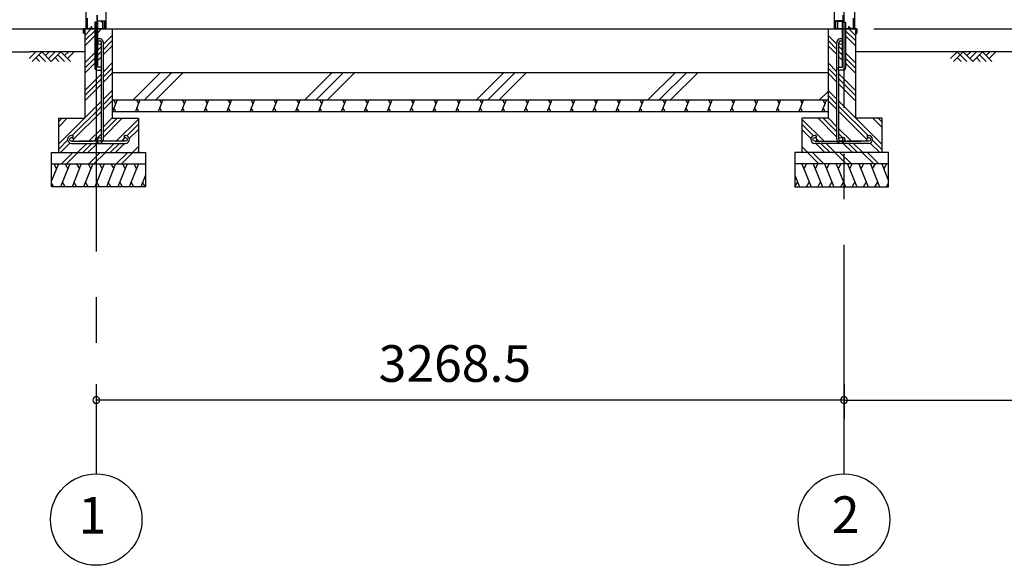
# Model space of a CAD drawing. Extents: x 868 to 32764, y 362 to 22484.
# Drawn here: x 13948 to 18251, y 4154 to 6539 of the extents above; entities that cross this region are included whole.
import ezdxf
from ezdxf.enums import TextEntityAlignment as Align

# ---------------------------------------------------------------- set-up
doc = ezdxf.new("R2010")
doc.units = 0
doc.header["$LTSCALE"] = 80
doc.header["$MEASUREMENT"] = 0
doc.linetypes.add('CENTER2', pattern=[20, 12.5, -2.5, 2.5, -2.5])
doc.layers.get('0').update_dxf_attribs({"linetype": 'CONTINUOUS'})
for name, color, linetype in [('0-5', 7, 'CONTINUOUS'), ('0-C', 7, 'CONTINUOUS'), ('0-下枠', 4, 'CONTINUOUS'), ('2-0', 7, 'CONTINUOUS'), ('2-1', 7, 'CONTINUOUS'), ('SUNPOU', 4, 'CONTINUOUS')]:
    doc.layers.add(name, color=color, linetype=linetype)
doc.styles.get("Standard").update_dxf_attribs({"font": 'txt', "bigfont": 'BIGFONT'})

msp = doc.modelspace()

# ---------------------------------------------------------------- linework, layer by layer
at = {"color": 0, "linetype": 'ByBlock'}
for centre, start, end in [((14282.5, 4876.3), 0, 180), ((14282.5, 4876.3), 180, 0), ((17551, 4876.3), 0, 180), ((17551, 4876.3), 0, 180), ((17551, 4876.3), 180, 0), ((17551, 4876.3), 180, 0)]:
    msp.add_arc(centre, 15, start, end, dxfattribs=at)
at = {"layer": '0-5', "color": 4, "linetype": 'Continuous'}
msp.add_line((9003.8, 6398.4), (13992.3, 6398.4), dxfattribs=at)
at = {"layer": '0-C', "color": 6, "linetype": 'Continuous'}
for p, q in [((14444.2, 6188.4), (14564.2, 6308.4)), ((14493.7, 6188.4), (14613.7, 6308.4)), ((14543.2, 6188.4), (14663.2, 6308.4)), ((15194.2, 6188.4), (15314.2, 6308.4)), ((15243.7, 6188.4), (15363.7, 6308.4)), ((15293.2, 6188.4), (15413.2, 6308.4)), ((15944.2, 6188.4), (16064.2, 6308.4)), ((15993.7, 6188.4), (16113.7, 6308.4)), ((16043.2, 6188.4), (16163.2, 6308.4)), ((16694.2, 6188.4), (16814.2, 6308.4)), ((16743.7, 6188.4), (16863.7, 6308.4)), ((16793.2, 6188.4), (16913.2, 6308.4)), ((17444.2, 6188.4), (17481, 6225.3))]:
    msp.add_line(p, q, dxfattribs=at)
at = {"layer": '0-下枠'}
for p, q in [((14241.6, 6501.4), (14241.6, 6545.4)), ((14242.6, 6545.4), (14242.6, 6501.4)), ((14286.1, 6535.4), (14286.1, 6559.4)), ((14287.1, 6559.4), (14287.1, 6535.4)), ((17546.6, 6559.4), (17546.6, 6535.4)), ((17547.6, 6535.4), (17547.6, 6559.4)), ((17591.1, 6545.4), (17591.1, 6501.4)), ((17592.1, 6501.4), (17592.1, 6545.4)), ((14244.6, 6499.4), (14249.3, 6499.4)), ((14249.3, 6498.4), (14244.6, 6498.4)), ((14250.2, 6500), (14250.4, 6500.3)), ((14251.3, 6499.9), (14251.1, 6499.5)), ((14252.2, 6501.4), (14260.6, 6501.4)), ((14260.6, 6500.4), (14252.2, 6500.4)), ((14262.3, 6504.4), (14260, 6508.3)), ((14260.9, 6508.8), (14263.2, 6504.9)), ((14289.1, 6533.4), (14318.4, 6533.4)), ((14318.6, 6532.4), (14289.1, 6532.4)), ((14312.1, 6499.4), (14318.6, 6499.4)), ((14318.6, 6498.4), (14312.1, 6498.4)), ((14320.6, 6501.4), (14320.6, 6530.2)), ((14321.6, 6530.2), (14321.6, 6501.4)), ((17512.1, 6530.2), (17512.1, 6501.4)), ((17513.1, 6501.4), (17513.1, 6530.2)), ((17515, 6532.4), (17544.6, 6532.4)), ((17521.6, 6499.4), (17515.1, 6499.4)), ((17515.1, 6498.4), (17521.6, 6498.4)), ((17544.6, 6533.4), (17515.3, 6533.4)), ((17572.7, 6508.8), (17570.5, 6504.9)), ((17571.3, 6504.4), (17573.6, 6508.3)), ((17581.4, 6501.4), (17573.1, 6501.4)), ((17573.1, 6500.4), (17581.4, 6500.4)), ((17582.3, 6499.9), (17582.5, 6499.5)), ((17583.4, 6500), (17583.2, 6500.3)), ((17589.1, 6499.4), (17584.3, 6499.4)), ((17584.3, 6498.4), (17589.1, 6498.4))]:
    msp.add_line(p, q, dxfattribs=at)
for centre, radius, start, end in [((14244.6, 6501.4), 3, 180, 270), ((14244.6, 6501.4), 2, 180, 270), ((14249.3, 6500.4), 1, 270, 333.4349), ((14249.3, 6500.4), 2, 270, 333.4349), ((14252.2, 6499.4), 2, 90, 153.4349), ((14252.2, 6499.4), 1, 90, 153.4349), ((14260.5, 6508.6), 0.5, 30, 210), ((14260.6, 6503.4), 3, 270, 30), ((14260.6, 6503.4), 2, 270, 30), ((14289.1, 6535.4), 3, 180, 270), ((14289.1, 6535.4), 2, 180, 270), ((14312.1, 6498.9), 0.5, 90, 270), ((14318.4, 6530.2), 3.2, 360, 90), ((14318.4, 6530.2), 2.2, 360, 84.2608), ((14318.6, 6501.4), 3, 270, 0), ((14318.6, 6501.4), 2, 270, 0), ((17515.3, 6530.2), 3.2, 90, 180), ((17515.1, 6501.4), 3, 180, 270), ((17515.3, 6530.2), 2.2, 95.7392, 180), ((17515.1, 6501.4), 2, 180, 270), ((17521.6, 6498.9), 0.5, 270, 90), ((17544.6, 6535.4), 3, 270, 0), ((17544.6, 6535.4), 2, 270, 0), ((17573.1, 6503.4), 3, 150, 270), ((17573.1, 6503.4), 2, 150, 270), ((17573.1, 6508.6), 0.5, 330, 150), ((17581.4, 6499.4), 2, 26.5651, 90), ((17581.4, 6499.4), 1, 26.5651, 90), ((17584.3, 6500.4), 2, 206.5651, 270), ((17584.3, 6500.4), 1, 206.5651, 270), ((17589.1, 6501.4), 2, 270, 0), ((17589.1, 6501.4), 3, 270, 0)]:
    msp.add_arc(centre, radius, start, end, dxfattribs=at)
at = {"layer": '2-0', "color": 6, "linetype": 'CENTER2'}
for p, q in [((14282.5, 9726.4), (14282.5, 4554.4)), ((17551, 4554.4), (17551, 9726.4))]:
    msp.add_line(p, q, dxfattribs=at)
at = {"layer": '2-0', "color": 3, "linetype": 'Continuous'}
for p, q in [((14237.1, 8667.9), (14237.1, 6498.4)), ((14325, 8667.9), (14325, 6498.4)), ((17508.5, 8667.9), (17508.5, 6498.4)), ((17596.5, 8667.9), (17596.5, 6498.4)), ((14232.6, 6498.4), (17601, 6498.4)), ((14232.6, 6498.4), (14232.6, 6108.4)), ((14232.6, 6498.4), (14276.1, 6498.4)), ((14289, 6528.4), (14276, 6528.4)), ((14276.1, 6528.4), (14276.1, 6328.4)), ((14289.1, 6528.4), (14276.1, 6528.4)), ((14289.1, 6331.4), (14289.1, 6528.4)), ((14352.5, 6498.4), (14352.5, 6108.4)), ((17481, 6498.4), (17481, 6108.4)), ((17544.5, 6331.4), (17544.5, 6528.4)), ((17544.5, 6528.4), (17557.5, 6528.4)), ((17544.5, 6528.4), (17557.5, 6528.4)), ((17557.5, 6528.4), (17557.5, 6328.4)), ((17601, 6498.4), (17557.5, 6498.4)), ((17601, 6498.4), (17601, 6108.4)), ((14306.1, 6331.4), (14289.1, 6331.4)), ((14306.1, 6318.4), (14306.1, 6331.4)), ((17527.5, 6318.4), (17527.5, 6331.4)), ((17527.5, 6331.4), (17544.5, 6331.4)), ((14286, 6318.4), (14306.1, 6318.4)), ((14352.5, 6308.4), (17481, 6308.4)), ((17481, 6308.4), (17481, 6158.4)), ((17547.5, 6318.4), (17527.5, 6318.4)), ((14352.5, 6188.4), (17481, 6188.4)), ((14352.5, 6138.4), (17481, 6138.4)), ((14117.6, 6108.4), (14232.6, 6108.4)), ((14117.6, 6108.4), (14117.6, 5958.4)), ((14352.5, 6108.4), (14467.6, 6108.4)), ((14467.6, 6108.4), (14467.6, 5958.4)), ((17481, 6108.4), (17366, 6108.4)), ((17366, 6108.4), (17366, 5958.4)), ((17716, 6108.4), (17601, 6108.4)), ((17716, 6108.4), (17716, 5958.4)), ((14087.6, 5958.4), (14497.6, 5958.4)), ((14087.6, 5808.4), (14087.6, 5958.4)), ((14497.6, 5958.4), (14497.6, 5808.4)), ((17746, 5958.4), (17336, 5958.4)), ((17336, 5958.4), (17336, 5808.4)), ((17746, 5808.4), (17746, 5958.4)), ((14087.6, 5908.4), (14497.6, 5908.4)), ((17746, 5908.4), (17336, 5908.4)), ((14497.6, 5808.4), (14087.6, 5808.4)), ((17336, 5808.4), (17746, 5808.4))]:
    msp.add_line(p, q, dxfattribs=at)
at = {"layer": '2-0', "color": 4, "linetype": 'Continuous'}
msp.add_line((13165.5, 6498.4), (14243, 6498.4), dxfattribs=at)
at = {"layer": '2-0', "color": 2, "linetype": 'Continuous'}
for p, q in [((14228.1, 6498.9), (14310.1, 6498.9)), ((14310.1, 6498.4), (14228.1, 6498.4)), ((14307.2, 6531.6), (14307.6, 6531.8)), ((14311, 6525), (14307.2, 6531.6)), ((14307.6, 6531.8), (14311.4, 6525.3)), ((14311.1, 6499.9), (14311.1, 6524.5)), ((14311.6, 6524.5), (14311.6, 6499.9)), ((17522, 6524.5), (17522, 6499.9)), ((17526, 6531.8), (17522.2, 6525.3)), ((17522.5, 6499.9), (17522.5, 6524.5)), ((17522.6, 6525), (17526.4, 6531.6)), ((17605.5, 6498.9), (17523.5, 6498.9)), ((17523.5, 6498.4), (17605.5, 6498.4)), ((17526.4, 6531.6), (17526, 6531.8)), ((14226.6, 6479.4), (14226.6, 6497.4)), ((14227.1, 6497.4), (14227.1, 6479.4)), ((14227.1, 6486.9), (14227.6, 6486.9)), ((14227.6, 6486.9), (14227.6, 6479.4)), ((17606.5, 6486.9), (17606, 6486.9)), ((17606, 6486.9), (17606, 6479.4)), ((17606.5, 6497.4), (17606.5, 6479.4)), ((17607, 6479.4), (17607, 6497.4)), ((14373.9, 6188.4), (14353.7, 6138.4)), ((14358.5, 6188.4), (14367.6, 6172.8)), ((14369, 6138.4), (14360, 6154)), ((14473.9, 6188.4), (14453.7, 6138.4)), ((14458.5, 6188.4), (14467.6, 6172.8)), ((14469, 6138.4), (14460, 6154)), ((14573.9, 6188.4), (14553.7, 6138.4)), ((14558.5, 6188.4), (14567.6, 6172.8)), ((14569, 6138.4), (14560, 6154)), ((14673.9, 6188.4), (14653.7, 6138.4)), ((14658.5, 6188.4), (14667.6, 6172.8)), ((14669, 6138.4), (14660, 6154)), ((14773.9, 6188.4), (14753.7, 6138.4)), ((14758.5, 6188.4), (14767.6, 6172.8)), ((14769, 6138.4), (14760, 6154)), ((14873.9, 6188.4), (14853.7, 6138.4)), ((14858.5, 6188.4), (14867.6, 6172.8)), ((14869, 6138.4), (14860, 6154)), ((14973.9, 6188.4), (14953.7, 6138.4)), ((14958.6, 6188.4), (14967.6, 6172.8)), ((14969, 6138.4), (14960, 6154)), ((15073.9, 6188.4), (15053.7, 6138.4)), ((15058.6, 6188.4), (15067.6, 6172.8)), ((15069, 6138.4), (15060, 6154)), ((15173.9, 6188.4), (15153.7, 6138.4)), ((15158.6, 6188.4), (15167.6, 6172.8)), ((15169.1, 6138.4), (15160, 6154)), ((15273.9, 6188.4), (15253.7, 6138.4)), ((15258.6, 6188.4), (15267.6, 6172.8)), ((15269.1, 6138.4), (15260, 6154)), ((15373.9, 6188.4), (15353.7, 6138.4)), ((15358.6, 6188.4), (15367.6, 6172.8)), ((15369.1, 6138.4), (15360, 6154)), ((15473.9, 6188.4), (15453.7, 6138.4)), ((15458.6, 6188.4), (15467.6, 6172.8)), ((15469.1, 6138.4), (15460, 6154)), ((15573.9, 6188.4), (15553.7, 6138.4)), ((15558.6, 6188.4), (15567.6, 6172.8)), ((15569.1, 6138.4), (15560, 6154)), ((15673.9, 6188.4), (15653.7, 6138.4)), ((15658.6, 6188.4), (15667.6, 6172.8)), ((15669.1, 6138.4), (15660, 6154)), ((15773.9, 6188.4), (15753.7, 6138.4)), ((15758.6, 6188.4), (15767.6, 6172.8)), ((15769.1, 6138.4), (15760.1, 6154)), ((15873.9, 6188.4), (15853.7, 6138.4)), ((15858.6, 6188.4), (15867.6, 6172.8)), ((15869.1, 6138.4), (15860.1, 6154)), ((15974, 6188.4), (15953.7, 6138.4)), ((15958.6, 6188.4), (15967.6, 6172.8)), ((15969.1, 6138.4), (15960.1, 6154)), ((16074, 6188.4), (16053.7, 6138.4)), ((16058.6, 6188.4), (16067.6, 6172.8)), ((16069.1, 6138.4), (16060.1, 6154)), ((16174, 6188.4), (16153.7, 6138.4)), ((16158.6, 6188.4), (16167.6, 6172.8)), ((16169.1, 6138.4), (16160.1, 6154)), ((16274, 6188.4), (16253.8, 6138.4)), ((16258.6, 6188.4), (16267.6, 6172.8)), ((16269.1, 6138.4), (16260.1, 6154)), ((16374, 6188.4), (16353.8, 6138.4)), ((16358.6, 6188.4), (16367.7, 6172.8)), ((16369.1, 6138.4), (16360.1, 6154)), ((16474, 6188.4), (16453.8, 6138.4)), ((16458.6, 6188.4), (16467.7, 6172.8)), ((16469.1, 6138.4), (16460.1, 6154)), ((16574, 6188.4), (16553.8, 6138.4)), ((16558.6, 6188.4), (16567.7, 6172.8)), ((16569.1, 6138.4), (16560.1, 6154)), ((16674, 6188.4), (16653.8, 6138.4)), ((16658.6, 6188.4), (16667.7, 6172.8)), ((16669.1, 6138.4), (16660.1, 6154)), ((16774, 6188.4), (16753.8, 6138.4)), ((16758.6, 6188.4), (16767.7, 6172.8)), ((16769.1, 6138.4), (16760.1, 6154)), ((16874, 6188.4), (16853.8, 6138.4)), ((16858.7, 6188.4), (16867.7, 6172.8)), ((16869.1, 6138.4), (16860.1, 6154)), ((16974, 6188.4), (16953.8, 6138.4)), ((16958.7, 6188.4), (16967.7, 6172.8)), ((16969.1, 6138.4), (16960.1, 6154)), ((17074, 6188.4), (17053.8, 6138.4)), ((17058.7, 6188.4), (17067.7, 6172.8)), ((17069.2, 6138.4), (17060.1, 6154)), ((17174, 6188.4), (17153.8, 6138.4)), ((17158.7, 6188.4), (17167.7, 6172.8)), ((17169.2, 6138.4), (17160.1, 6154)), ((17274, 6188.4), (17253.8, 6138.4)), ((17258.7, 6188.4), (17267.7, 6172.8)), ((17269.2, 6138.4), (17260.1, 6154)), ((17374, 6188.4), (17353.8, 6138.4)), ((17358.7, 6188.4), (17367.7, 6172.8)), ((17369.2, 6138.4), (17360.1, 6154)), ((17474, 6188.4), (17453.8, 6138.4)), ((17458.7, 6188.4), (17467.7, 6172.8)), ((17469.2, 6138.4), (17460.1, 6154)), ((14117.3, 5908.4), (14087.6, 5834.8)), ((14097, 5908.4), (14108.9, 5887.7)), ((14167.3, 5908.4), (14126.9, 5808.4)), ((14147, 5908.4), (14158.9, 5887.7)), ((14217.3, 5908.4), (14176.9, 5808.4)), ((14197, 5908.4), (14208.9, 5887.7)), ((14267.3, 5908.4), (14226.9, 5808.4)), ((14247, 5908.4), (14258.9, 5887.7)), ((14317.3, 5908.4), (14276.9, 5808.4)), ((14297, 5908.4), (14308.9, 5887.7)), ((14367.3, 5908.4), (14326.9, 5808.4)), ((14347, 5908.4), (14358.9, 5887.7)), ((14417.3, 5908.4), (14376.9, 5808.4)), ((14397, 5908.4), (14408.9, 5887.7)), ((14467.3, 5908.4), (14426.9, 5808.4)), ((14446.9, 5908.4), (14458.9, 5887.7)), ((17366.3, 5908.4), (17406.7, 5808.4)), ((17386.6, 5908.4), (17374.7, 5887.7)), ((17416.3, 5908.4), (17456.7, 5808.4)), ((17436.6, 5908.4), (17424.7, 5887.7)), ((17466.3, 5908.4), (17506.7, 5808.4)), ((17486.6, 5908.4), (17474.7, 5887.7)), ((17516.3, 5908.4), (17556.7, 5808.4)), ((17536.6, 5908.4), (17524.7, 5887.7)), ((17566.3, 5908.4), (17606.7, 5808.4)), ((17586.6, 5908.4), (17574.7, 5887.7)), ((17616.3, 5908.4), (17656.7, 5808.4)), ((17636.6, 5908.4), (17624.7, 5887.7)), ((17666.3, 5908.4), (17706.7, 5808.4)), ((17686.6, 5908.4), (17674.6, 5887.7)), ((17716.3, 5908.4), (17746, 5834.8)), ((17736.6, 5908.4), (17724.6, 5887.7)), ((14497.6, 5859.6), (14476.9, 5808.4)), ((17336, 5859.6), (17356.7, 5808.4)), ((14097.2, 5808.4), (14087.6, 5825.2)), ((14147.2, 5808.4), (14135.3, 5829.1)), ((14197.2, 5808.4), (14185.3, 5829.1)), ((14247.2, 5808.4), (14235.3, 5829.1)), ((14297.2, 5808.4), (14285.3, 5829.1)), ((14347.2, 5808.4), (14335.3, 5829.1)), ((14397.2, 5808.4), (14385.3, 5829.1)), ((14447.2, 5808.4), (14435.3, 5829.1)), ((14497.2, 5808.4), (14485.2, 5829.1)), ((17336.4, 5808.4), (17348.3, 5829.1)), ((17386.4, 5808.4), (17398.3, 5829.1)), ((17436.4, 5808.4), (17448.3, 5829.1)), ((17486.3, 5808.4), (17498.3, 5829.1)), ((17536.3, 5808.4), (17548.3, 5829.1)), ((17586.4, 5808.4), (17598.3, 5829.1)), ((17636.3, 5808.4), (17648.3, 5829.1)), ((17686.3, 5808.4), (17698.3, 5829.1)), ((17736.3, 5808.4), (17746, 5825.2))]:
    msp.add_line(p, q, dxfattribs=at)
at = {"layer": '2-0', "color": 6, "linetype": 'Continuous'}
for p, q in [((14232.6, 6469.9), (14261, 6498.4)), ((14289.1, 6481.2), (14306.3, 6498.4)), ((17601, 6469.9), (17572.5, 6498.4)), ((14232.6, 6447.3), (14276.1, 6490.8)), ((14232.6, 6424.7), (14276.1, 6468.2)), ((14314.1, 6431.4), (14352.5, 6469.9)), ((17519.5, 6431.4), (17481, 6469.9)), ((17601, 6447.3), (17557.5, 6490.8)), ((17601, 6424.7), (17557.5, 6468.2)), ((14289.1, 6406.4), (14305.1, 6422.4)), ((14314.1, 6408.8), (14352.5, 6447.3)), ((14314.1, 6386.2), (14352.5, 6424.7)), ((17519.5, 6408.8), (17481, 6447.3)), ((17519.5, 6386.2), (17481, 6424.7)), ((17544.5, 6406.4), (17528.5, 6422.4)), ((13989.5, 6369.1), (14018.7, 6398.4)), ((14232.5, 6398.4), (13992.3, 6398.4)), ((14002.2, 6356.4), (14044.2, 6398.4)), ((14018.7, 6373), (14035.3, 6356.4)), ((14031.5, 6385.7), (14060.7, 6356.4)), ((14044.2, 6398.4), (14086.2, 6356.4)), ((14060.7, 6381.9), (14077.3, 6398.4)), ((14073.5, 6369.1), (14102.7, 6398.4)), ((14086.2, 6356.4), (14128.2, 6398.4)), ((14102.7, 6373), (14119.3, 6356.4)), ((14115.5, 6385.7), (14144.7, 6356.4)), ((14128.2, 6398.4), (14170.2, 6356.4)), ((14144.7, 6381.9), (14161.3, 6398.4)), ((14157.5, 6369.1), (14186.7, 6398.4)), ((14232.6, 6349.9), (14276.1, 6393.4)), ((14232.6, 6327.3), (14276.1, 6370.8)), ((14289.1, 6383.8), (14305.1, 6399.8)), ((14289.1, 6361.2), (14305.1, 6377.2)), ((17544.5, 6383.8), (17528.5, 6399.8)), ((17544.5, 6361.2), (17528.5, 6377.2)), ((17601, 6349.9), (17557.5, 6393.4)), ((17601, 6327.3), (17557.5, 6370.8)), ((23157.8, 6398.4), (17601, 6398.4)), ((18016.9, 6369.1), (18046.1, 6398.4)), ((18029.6, 6356.4), (18071.6, 6398.4)), ((18046.1, 6398.4), (18088.1, 6356.4)), ((18046.1, 6373), (18062.7, 6356.4)), ((18071.6, 6398.4), (18113.6, 6356.4)), ((18088.1, 6381.9), (18104.7, 6398.4)), ((18100.9, 6369.1), (18130.1, 6398.4)), ((18113.6, 6356.4), (18155.6, 6398.4)), ((18130.1, 6373), (18146.7, 6356.4)), ((18142.9, 6385.7), (18172.1, 6356.4)), ((18155.6, 6398.4), (18197.6, 6356.4)), ((18172.1, 6381.9), (18188.7, 6398.4)), ((18184.9, 6369.1), (18214.1, 6398.4)), ((14232.6, 6304.7), (14276.1, 6348.2)), ((14314.1, 6311.4), (14352.5, 6349.9)), ((14314.1, 6288.8), (14352.5, 6327.3)), ((17519.5, 6311.4), (17481, 6349.9)), ((17519.5, 6288.8), (17481, 6327.3)), ((17601, 6304.7), (17557.5, 6348.2)), ((14232.6, 6229.9), (14305.1, 6302.4)), ((14314.1, 6266.2), (14352.5, 6304.7)), ((17519.5, 6266.2), (17481, 6304.7)), ((17601, 6229.9), (17528.5, 6302.4)), ((14232.6, 6207.3), (14305.1, 6279.8)), ((14232.6, 6184.7), (14305.1, 6257.2)), ((17601, 6207.3), (17528.5, 6279.8)), ((17601, 6184.7), (17528.5, 6257.2)), ((14314.1, 6191.4), (14352.5, 6229.9)), ((14314.1, 6168.8), (14352.5, 6207.3)), ((17519.5, 6191.4), (17481, 6229.9)), ((17519.5, 6168.8), (17481, 6207.3)), ((14117.6, 5994.9), (14305.1, 6182.4)), ((14177.7, 6032.4), (14305.1, 6159.8)), ((14314.1, 6146.2), (14352.5, 6184.7)), ((17519.5, 6146.2), (17481, 6184.7)), ((17716, 5994.9), (17528.5, 6182.4)), ((17655.9, 6032.4), (17528.5, 6159.8)), ((14182.5, 6014.6), (14305.1, 6137.2)), ((17651.1, 6014.6), (17528.5, 6137.2)), ((14117.6, 6092.3), (14133.7, 6108.4)), ((14117.6, 6069.6), (14156.3, 6108.4)), ((14314.1, 6071.4), (14352.5, 6109.9)), ((14314.1, 6048.8), (14373.7, 6108.4)), ((14314.1, 6026.2), (14396.3, 6108.4)), ((14370, 6007.4), (14467.6, 6104.9)), ((14416.6, 6031.3), (14467.6, 6082.3)), ((17463.5, 6007.4), (17366, 6104.9)), ((17417, 6031.3), (17366, 6082.3)), ((17519.5, 6026.2), (17437.3, 6108.4)), ((17519.5, 6048.8), (17459.9, 6108.4)), ((17519.5, 6071.4), (17481, 6109.9)), ((17716, 6069.6), (17677.3, 6108.4)), ((17716, 6092.3), (17699.9, 6108.4)), ((14250, 6007.4), (14305.1, 6062.4)), ((14289.1, 6023.8), (14305.1, 6039.8)), ((14427.1, 6019.2), (14467.6, 6059.7)), ((17406.5, 6019.2), (17366, 6059.7)), ((17583.5, 6007.4), (17528.5, 6062.4)), ((17544.5, 6023.8), (17528.5, 6039.8)), ((14117.6, 5972.3), (14157.8, 6012.5)), ((14126.3, 5958.4), (14167.7, 5999.8)), ((14201, 5958.4), (14241, 5998.4)), ((14223.7, 5958.4), (14263.7, 5998.4)), ((14246.3, 5958.4), (14286.3, 5998.4)), ((14272.7, 6007.4), (14280.1, 6014.9)), ((14321, 5958.4), (14361, 5998.4)), ((14343.7, 5958.4), (14383.7, 5998.4)), ((14366.3, 5958.4), (14406.3, 5998.4)), ((14392.7, 6007.4), (14402.9, 6017.6)), ((14408.4, 6023.1), (14408.7, 6023.4)), ((14441, 5958.4), (14467.6, 5984.9)), ((17392.5, 5958.4), (17366, 5984.9)), ((17425.2, 6023.1), (17424.9, 6023.4)), ((17467.3, 5958.4), (17427.3, 5998.4)), ((17440.9, 6007.4), (17430.7, 6017.6)), ((17489.9, 5958.4), (17449.9, 5998.4)), ((17512.5, 5958.4), (17472.5, 5998.4)), ((17587.3, 5958.4), (17547.3, 5998.4)), ((17560.9, 6007.4), (17553.4, 6014.9)), ((17609.9, 5958.4), (17569.9, 5998.4)), ((17632.5, 5958.4), (17592.5, 5998.4)), ((17707.3, 5958.4), (17665.8, 5999.8)), ((17716, 5972.3), (17675.8, 6012.5)), ((14130.3, 5908.4), (14180.3, 5958.4)), ((14152.9, 5908.4), (14202.9, 5958.4)), ((14250.3, 5908.4), (14300.3, 5958.4)), ((14272.9, 5908.4), (14322.9, 5958.4)), ((14370.3, 5908.4), (14420.3, 5958.4)), ((14392.9, 5908.4), (14442.6, 5958.1)), ((14463.7, 5958.4), (14467.6, 5962.3)), ((17369.9, 5958.4), (17366, 5962.3)), ((17440.7, 5908.4), (17391, 5958.1)), ((17463.3, 5908.4), (17413.3, 5958.4)), ((17560.7, 5908.4), (17510.7, 5958.4)), ((17583.3, 5908.4), (17533.3, 5958.4)), ((17680.7, 5908.4), (17630.7, 5958.4)), ((17703.3, 5908.4), (17653.3, 5958.4))]:
    msp.add_line(p, q, dxfattribs=at)
at = {"layer": '2-0', "color": 4, "linetype": 'Continuous'}
for centre in [(14282.5, 4354.4), (17551, 4354.4)]:
    msp.add_circle(centre, 200, dxfattribs=at)
at = {"layer": '2-0', "color": 2, "linetype": 'Continuous'}
for centre, radius, start, end in [((14228.1, 6497.4), 1.5, 90, 180), ((14228.1, 6497.4), 1, 90, 180), ((14310.1, 6499.9), 1, 270, 0), ((14310.1, 6499.9), 1.5, 270, 0), ((14310.1, 6524.5), 1, 0, 30), ((14310.1, 6524.5), 1.5, 0, 30), ((17523.5, 6524.5), 1.5, 150, 180), ((17523.5, 6499.9), 1.5, 180, 270), ((17523.5, 6524.5), 1, 150, 180), ((17523.5, 6499.9), 1, 180, 270), ((17605.5, 6497.4), 1.5, 0, 90), ((17605.5, 6497.4), 1, 0, 90), ((14227.1, 6479.4), 0.5, 180, 0), ((17606.5, 6479.4), 0.5, 180, 0)]:
    msp.add_arc(centre, radius, start, end, dxfattribs=at)
at = {"layer": '2-0', "color": 3, "linetype": 'Continuous'}
for centre, start, end in [((14286, 6328.4), 180, 270), ((17547.5, 6328.4), 270, 0)]:
    msp.add_arc(centre, 10, start, end, dxfattribs=at)
at = {"layer": '2-1', "color": 3, "linetype": 'Continuous'}
for p, q in [((14305.1, 6331.4), (14305.1, 6438.7)), ((14314.1, 6016.6), (14314.1, 6438.7)), ((17519.5, 6016.6), (17519.5, 6438.7)), ((17528.5, 6331.4), (17528.5, 6438.7)), ((14305.1, 6219.4), (14305.1, 6318.4)), ((17528.5, 6219.4), (17528.5, 6318.4)), ((14305.1, 6016.6), (14305.1, 6219.4)), ((17528.5, 6016.6), (17528.5, 6219.4)), ((14181.1, 6032.4), (14174.6, 6032.4)), ((14181.1, 6032.4), (14181.1, 6023.4)), ((14404.1, 6032.4), (14410.6, 6032.4)), ((14404.1, 6032.4), (14404.1, 6023.4)), ((17429.5, 6032.4), (17423, 6032.4)), ((17429.5, 6032.4), (17429.5, 6023.4)), ((17652.5, 6032.4), (17659, 6032.4)), ((17652.5, 6032.4), (17652.5, 6023.4)), ((14174.5, 5998.4), (14410.6, 5998.4)), ((14181.1, 6023.4), (14174.6, 6023.4)), ((14174.6, 6007.4), (14267.2, 6007.4)), ((14410.6, 6007.4), (14207.8, 6007.4)), ((14280.1, 6023.1), (14280.1, 6016.6)), ((14280.1, 6023.1), (14289.1, 6023.1)), ((14289.1, 6023.1), (14289.1, 6016.6)), ((14404.1, 6023.4), (14410.6, 6023.4)), ((17429.5, 6023.4), (17423, 6023.4)), ((17423, 6007.4), (17625.8, 6007.4)), ((17659, 5998.4), (17423, 5998.4)), ((17544.5, 6023.1), (17544.5, 6016.6)), ((17553.5, 6023.1), (17544.5, 6023.1)), ((17553.5, 6023.1), (17553.5, 6016.6)), ((17659, 6007.4), (17566.4, 6007.4)), ((17652.5, 6023.4), (17659, 6023.4))]:
    msp.add_line(p, q, dxfattribs=at)
for centre in [(14297.1, 6438.7), (17536.5, 6438.7), (14174.6, 6015.4), (14297.1, 6016.6), (14410.6, 6015.4), (17423, 6015.4), (17536.5, 6016.6), (17659, 6015.4)]:
    msp.add_circle(centre, 8, dxfattribs=at)
for centre, radius, start, end in [((14297.1, 6438.7), 17, 0, 118.0738), ((17536.5, 6438.7), 17, 61.9262, 180), ((14297.1, 6438.7), 8, 0, 180), ((17536.5, 6438.7), 8, 0, 180), ((14174.6, 6015.4), 17, 90, 270), ((14410.6, 6015.4), 17, 270, 90), ((17423, 6015.4), 17, 90, 270), ((17659, 6015.4), 17, 270, 90), ((14297.1, 6016.6), 17, 180, 0), ((17536.5, 6016.6), 17, 180, 0)]:
    msp.add_arc(centre, radius, start, end, dxfattribs=at)
at = {"layer": 'SUNPOU', "color": 4, "linetype": 'Continuous'}
for p, q in [((17681, 6498.4), (18882.3, 6498.4)), ((14282.5, 4945.5), (14282.5, 4796.3)), ((17551, 4945.5), (17551, 4796.3)), ((17551, 4945.5), (17551, 4796.3)), ((17551, 4876.3), (14282.5, 4876.3)), ((17551, 4876.3), (22551, 4876.3))]:
    msp.add_line(p, q, dxfattribs=at)

# ---------------------------------------------------------------- texts
at = {"color": 7, "linetype": 'Continuous'}
msp.add_text('3268.5', height=160, dxfattribs=at).set_placement((15516.8, 4956.3))
at = {"layer": '2-0', "color": 7, "linetype": 'Continuous'}
for s, p in [('1', (14265.5, 4352.7)), ('2', (17558.1, 4355.2))]:
    msp.add_text(s, height=160, dxfattribs=at).set_placement(p, align=Align.MIDDLE)

doc.saveas('drawing.dxf')
